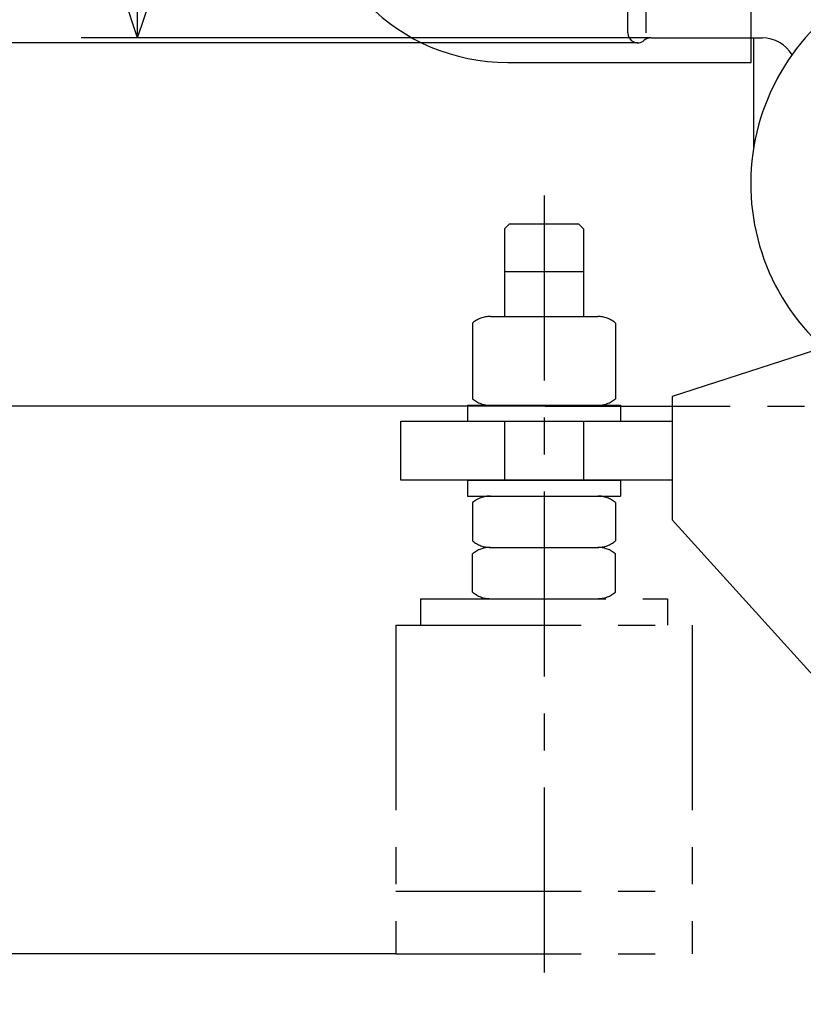
# Model space of a CAD drawing. Extents: x -295 to 279, y -213 to 200.
# Drawn here: x -219 to -187, y -84 to -44 of the extents above; entities that cross this region are included whole.
import ezdxf

# ---------------------------------------------------------------- set-up
doc = ezdxf.new("R2010")
doc.units = 0
doc.header["$MEASUREMENT"] = 0
doc.linetypes.add('CENTER', pattern=[12, 7.5, -1.5, 1.5, -1.5])
doc.linetypes.add('PHANTOM', pattern=[15, 7.5, -1.5, 1.5, -1.5, 1.5, -1.5])
doc.layers.get('0').update_dxf_attribs({"linetype": 'CONTINUOUS'})

# ---------------------------------------------------------------- blocks, each defined once
blk = doc.blocks.new('_OPEN30')
at = {"color": 0, "linetype": 'ByBlock'}
for q in [(-3, 1), (-3, -1), (-3, 0)]:
    blk.add_line((0, 0), q, dxfattribs=at)

msp = doc.modelspace()

# ---------------------------------------------------------------- linework, layer by layer
at = {"color": 7, "linetype": 'Continuous'}
for p, q in [((-194, -44.86), (-194, -37.46)), ((-193.254, -44.86), (-193.254, -37.46)), ((-189, -46.06), (-189, -39.907)), ((-193.071, -45.06), (-216.156, -45.06)), ((-193.071, -45.06), (-188.552, -45.06)), ((-189, -45.06), (-188.552, -45.06)), ((-188.9, -49.496), (-188.9, -45.06)), ((-193.6, -45.26), (-223.156, -45.26)), ((-198.87, -46.06), (-189, -46.06)), ((-179.2, -55.4), (-192.2, -59.6)), ((-192.2, -59.6), (-192.2, -64.6)), ((-197.349, -60), (-230.156, -60)), ((-203.2, -63), (-203.2, -60.6)), ((-203.2, -60.6), (-192.2, -60.6)), ((-192.2, -63), (-203.2, -63)), ((-192.2, -64.6), (-179.2, -79)), ((-203.399, -82.2), (-230.156, -82.2))]:
    msp.add_line(p, q, dxfattribs=at)
at = {"color": 7, "linetype": 'CENTER'}
for p, q in [((-197.399, -51.456), (-197.399, -84.248)), ((-197.349, -60), (-79.966, -60))]:
    msp.add_line(p, q, dxfattribs=at)
at = {"color": 7, "linetype": 'PHANTOM'}
for p, q in [((-198.8, -52.6), (-199, -52.8)), ((-198.8, -52.6), (-196, -52.6)), ((-196, -52.6), (-195.8, -52.8)), ((-199, -52.8), (-199, -56.36)), ((-195.8, -52.8), (-195.8, -56.36)), ((-199, -54.54), (-195.8, -54.54)), ((-200.3, -56.625), (-200.3, -59.695)), ((-199.575, -56.36), (-195.225, -56.36)), ((-194.5, -56.625), (-194.5, -59.695)), ((-200.5, -59.96), (-194.3, -59.96)), ((-200.5, -59.96), (-200.5, -60.6)), ((-194.3, -59.96), (-194.3, -60.6)), ((-200.5, -60.6), (-194.3, -60.6)), ((-198.999, -60.6), (-198.999, -63)), ((-195.799, -60.6), (-195.799, -63)), ((-200.499, -63), (-194.299, -63)), ((-200.499, -63), (-200.499, -63.64)), ((-194.299, -63), (-194.299, -63.64)), ((-200.499, -63.64), (-194.299, -63.64)), ((-200.299, -63.905), (-200.299, -65.455)), ((-194.499, -63.905), (-194.499, -65.455)), ((-199.574, -65.72), (-195.224, -65.72)), ((-200.299, -67.535), (-200.299, -65.985)), ((-194.499, -67.535), (-194.499, -65.985)), ((-202.399, -67.8), (-192.399, -67.8)), ((-202.399, -67.8), (-202.399, -68.88)), ((-192.399, -67.8), (-192.399, -68.88)), ((-203.399, -68.88), (-203.399, -82.2)), ((-203.399, -68.88), (-191.399, -68.88)), ((-191.399, -68.88), (-191.399, -82.2)), ((-203.399, -79.66), (-191.399, -79.66)), ((-203.399, -82.2), (-191.399, -82.2))]:
    msp.add_line(p, q, dxfattribs=at)
at = {"color": 7, "linetype": 'Continuous'}
for centre, radius, start, end in [((-198.87, -38.06), 8, 180, 270), ((-180.022, -50.972), 9, 109.258, 227.6545), ((-193.6, -44.86), 0.4, 180, 311.4096), ((-193.071, -45.46), 0.4, 90, 131.4096), ((-188.552, -46.46), 1.4, 30.72, 90)]:
    msp.add_arc(centre, radius, start, end, dxfattribs=at)
at = {"color": 7, "linetype": 'PHANTOM'}
for centre, start, end in [((-199.575, -57.485), 90, 130.124), ((-195.225, -57.485), 49.876, 90), ((-199.575, -58.835), 229.876, 270), ((-195.225, -58.835), 270, 310.124), ((-199.574, -64.765), 90, 130.124), ((-195.224, -64.765), 49.876, 90), ((-199.574, -64.595), 229.876, 270), ((-195.224, -64.595), 270, 310.124), ((-199.574, -66.845), 90, 130.124), ((-195.224, -66.845), 49.876, 90), ((-199.574, -66.675), 229.876, 270), ((-195.224, -66.675), 270, 310.124)]:
    msp.add_arc(centre, 1.125, start, end, dxfattribs=at)

# ---------------------------------------------------------------- block references
at = {"color": 7, "linetype": 'Continuous', "rotation": 270.0000000000005}
msp.add_blockref('_OPEN30', (-213.87, -45.06), dxfattribs=at)

doc.saveas('drawing.dxf')
